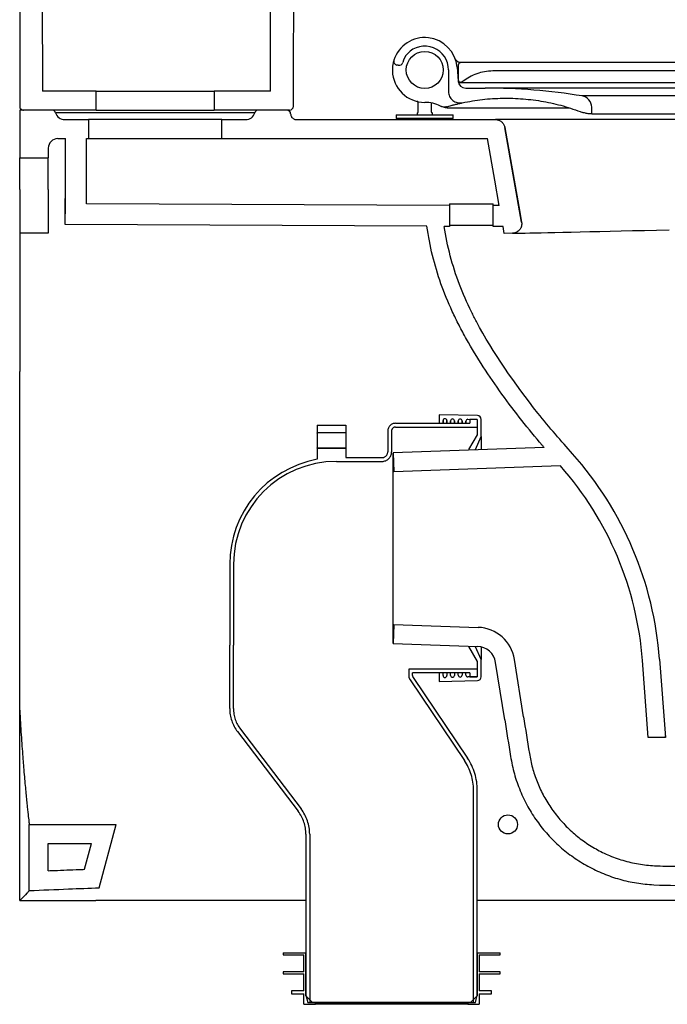
# Model space of a CAD drawing. Units: millimetres. Extents: x 3359.43 to 3362.26, y 2677.54 to 2678.48.
# Drawn here: x 3361.6 to 3361.94, y 2677.54 to 2678.05 of the extents above; entities that cross this region are included whole.
import ezdxf

# ---------------------------------------------------------------- set-up
doc = ezdxf.new("R2010")
doc.units = ezdxf.units.MM
doc.linetypes.add('HIDDEN', pattern=[9.524999999999999, 6.349999999999999, -3.174999999999999])
doc.layers.add('SANINDUSA', color=3, linetype='Continuous')

msp = doc.modelspace()

# ---------------------------------------------------------------- linework, layer by layer
at = {"layer": 'SANINDUSA', "lineweight": -2}
for p, q in [((3361.602751698097, 2678.230735393761), (3361.602751696234, 2678.009017694331)), ((3361.613769499193, 2678.230735393761), (3361.61475169992, 2678.017017693779)), ((3361.831190252285, 2678.034150476157), (3361.831265592556, 2678.034179466366)), ((3361.831356281023, 2678.033966286629), (3361.831249067168, 2678.034173107295)), ((3362.25953205822, 2678.032075409367), (3361.834259921293, 2678.032075409367)), ((3361.801536136847, 2678.030519852935), (3361.80075904129, 2678.0306568747)), ((3361.827899271231, 2678.028075408711), (3361.827899271231, 2678.016759486458)), ((3361.832340159993, 2678.029491773396), (3361.832946279625, 2678.022242146133)), ((3361.83319927154, 2678.022584578543), (3361.83319927154, 2678.031014748438)), ((3361.833585807662, 2678.021575408577), (3361.833970019202, 2678.021575408577)), ((3361.834331595878, 2678.021600787117), (3361.834331506472, 2678.021600749864)), ((3361.841970020513, 2678.021575408577), (3361.842572250943, 2678.021575408577)), ((3361.842572250943, 2678.021575408577), (3362.031399273853, 2678.021575408577)), ((3361.64288237838, 2678.017017693779), (3361.61475169992, 2678.017017693779)), ((3361.64288237838, 2678.007017694003), (3361.64288237838, 2678.017017693779)), ((3361.704882377367, 2678.017017693779), (3361.704882377367, 2678.007017694003)), ((3361.734486961346, 2678.017017693779), (3361.704882377367, 2678.017017693779)), ((3361.836932370047, 2678.018575409948), (3361.847084844093, 2678.018575409948)), ((3362.023049259167, 2678.018575409948), (3361.847084844093, 2678.018575409948)), ((3361.81144926844, 2678.0115754088), (3361.811399260144, 2678.0115754088)), ((3361.811949262004, 2678.006075409296), (3361.811949262004, 2678.011075408718)), ((3362.023049259167, 2678.014425988829), (3361.898044788818, 2678.014425988829)), ((3361.602751696091, 2678.007017694003), (3361.602751696091, 2677.982017694561)), ((3361.619674175586, 2678.007017694003), (3361.602751696091, 2678.007017694003)), ((3361.64288237838, 2678.007017694003), (3361.604751696186, 2678.007017694003)), ((3361.64288237838, 2678.007017694003), (3361.704882377367, 2678.007017694003)), ((3361.744423308949, 2678.007017694003), (3361.704882377367, 2678.007017694003)), ((3361.743013063054, 2678.007017694003), (3361.728090578298, 2678.007017694003)), ((3361.818849274497, 2678.010744809693), (3361.818849274497, 2678.006075409296)), ((3361.82680720983, 2678.008783423862), (3361.82753417788, 2678.008986251949)), ((3361.826828861217, 2678.008769443779), (3361.826807239633, 2678.00878343271)), ((3361.835114666801, 2678.010821474305), (3361.835128152351, 2678.010877403951)), ((3361.835130506734, 2678.010887180044), (3361.835130506734, 2678.010887173525)), ((3361.891416692714, 2678.008075409158), (3361.849072763305, 2678.008075409158)), ((3361.903134906273, 2678.005075409132), (3361.903073215465, 2678.008609740118)), ((3361.726173953693, 2678.005589122706), (3361.62159080578, 2678.005589122706)), ((3361.626382380332, 2678.002017694114), (3361.638882377724, 2678.002017694114)), ((3361.638882377724, 2678.002017694114), (3361.638882377724, 2677.992017694338)), ((3361.708882378022, 2678.002017694114), (3361.638882377724, 2678.002017694114)), ((3361.708882378022, 2677.992017694338), (3361.708882378022, 2678.002017694114)), ((3361.708882378022, 2678.002017694114), (3361.721382381003, 2678.002017694114)), ((3361.748013073186, 2678.002017694114), (3361.852556192856, 2678.002017694114)), ((3361.800399267654, 2678.00457540905), (3361.800399267654, 2678.002575409129)), ((3361.800399267654, 2678.00457540905), (3361.830399268846, 2678.00457540905)), ((3361.830399268846, 2678.002575409129), (3361.800399267654, 2678.002575409129)), ((3361.803149262051, 2678.002575409129), (3361.803198063354, 2678.002017694114)), ((3361.811399260144, 2678.005575409214), (3361.811399260144, 2678.00457540905)), ((3361.811399260144, 2678.005575409214), (3361.81144926844, 2678.005575409214)), ((3361.81934926806, 2678.005575409214), (3361.819399261455, 2678.005575409214)), ((3361.819399261455, 2678.00457540905), (3361.819399261455, 2678.005575409214)), ((3361.827600473147, 2678.002017694114), (3361.827649274449, 2678.002575409129)), ((3361.830399268846, 2678.002575409129), (3361.830399268846, 2678.00457540905)), ((3361.940108472089, 2678.002017694114), (3361.852556192856, 2678.002017694114)), ((3361.903134906273, 2678.005075409132), (3361.902218276243, 2678.005075409132)), ((3361.903134906273, 2678.005075409132), (3362.023049259167, 2678.005075409132)), ((3362.027138406019, 2678.002017694114), (3361.940108472089, 2678.002017694114)), ((3361.866242998819, 2677.948189793675), (3361.857480221968, 2677.997885935063)), ((3361.622751695644, 2677.992017694338), (3361.626751696299, 2677.992017694338)), ((3361.626751696299, 2677.957939995973), (3361.626751696299, 2677.992017694338)), ((3361.637751696239, 2677.992017694338), (3361.638882377724, 2677.992017694338)), ((3361.637751696239, 2677.957887562512), (3361.637751696239, 2677.992017694338)), ((3361.638882377724, 2677.992017694338), (3361.708882378022, 2677.992017694338)), ((3361.708882378022, 2677.992017694338), (3361.848360696416, 2677.992017694338)), ((3361.617751695755, 2677.98701769445), (3361.617751695755, 2677.982017694561)), ((3361.602751696091, 2677.982017694561), (3361.617751695755, 2677.982017694561)), ((3361.602751696091, 2677.965286443531), (3361.602751696091, 2677.982017694561)), ((3361.617751695755, 2677.965286443531), (3361.617751695755, 2677.982017694561)), ((3361.602751696091, 2677.965286443531), (3361.602751696091, 2677.942354945987)), ((3361.617751695755, 2677.965286443531), (3361.617751695755, 2677.942354945987)), ((3361.626699341069, 2677.946940044462), (3361.626751696299, 2677.957939917742)), ((3361.828473368268, 2677.956979791223), (3361.637751696239, 2677.957887562512)), ((3361.828473368268, 2677.957831441014), (3361.851311439256, 2677.957722740768)), ((3361.828473368268, 2677.956979791223), (3361.828473368268, 2677.945979668348)), ((3361.854560726861, 2677.956855623572), (3361.851311439256, 2677.956871090977)), ((3361.851311439256, 2677.945870964377), (3361.851311439256, 2677.956871090977)), ((3361.816542023401, 2677.946036456673), (3361.626699339207, 2677.946940044462)), ((3361.828473368268, 2677.945979668348), (3361.82564226685, 2677.945993142723)), ((3361.828473368268, 2677.946637141107), (3361.851311439256, 2677.946528440862)), ((3361.856501960736, 2677.945846261977), (3361.851311439256, 2677.945870964377)), ((3361.857140088062, 2677.942227295189), (3361.856501960736, 2677.945846261977)), ((3361.602751696091, 2677.942354945987), (3361.602751696091, 2677.869723873734)), ((3361.617751695755, 2677.942354945987), (3361.602751696091, 2677.942354945987)), ((3361.861430251579, 2677.942322793006), (3361.857140088062, 2677.942227295189)), ((3361.602751696091, 2677.69201769173), (3361.602751696091, 2677.869723873734)), ((3361.878081429674, 2677.82990721741), (3361.79875169609, 2677.827136965989)), ((3361.79875169609, 2677.72702379763), (3361.79875169609, 2677.827136965989)), ((3361.79875169609, 2677.827136965989), (3361.799100681286, 2677.817143055199)), ((3361.886705637598, 2677.82020228256), (3361.799100681286, 2677.817143055199)), ((3361.799100681286, 2677.73701770842), (3361.79875169609, 2677.72702379763)), ((3361.799100681286, 2677.73701770842), (3361.843458554488, 2677.735468692898)), ((3361.79875169609, 2677.72702379763), (3361.843109560032, 2677.72547478461)), ((3361.857398265581, 2677.686986672281), (3361.852637447958, 2677.71704522101)), ((3361.86727514265, 2677.688551025986), (3361.862514331364, 2677.718609565662)), ((3361.932754391413, 2677.677718150019), (3361.929716789703, 2677.718049454092)), ((3361.93869137166, 2677.718725370763), (3361.941779875736, 2677.677718150019)), ((3361.852838659267, 2677.71577485144), (3361.852839612942, 2677.715768831371)), ((3361.602751696091, 2677.592017697691), (3361.602751696091, 2677.69201769173)), ((3361.941779875736, 2677.677718150019), (3361.932754391413, 2677.677718150019)), ((3361.607751679681, 2677.597253459095), (3361.607750728801, 2677.632017838357)), ((3361.64454843251, 2677.598723220228), (3361.653473550062, 2677.632032203077)), ((3361.617751393843, 2677.607703899802), (3361.61775100228, 2677.622019495392)), ((3361.636803654063, 2677.608456344625), (3361.640439571001, 2677.622025767572)), ((3361.602751696091, 2677.592017697691), (3361.642751695196, 2677.592017697691)), ((3361.752997125758, 2677.592017697691), (3361.642751695196, 2677.592017697691)), ((3361.897751682977, 2677.592017697691), (3361.842997125758, 2677.592017697691))]:
    msp.add_line(p, q, dxfattribs=at)
at = {"layer": 'SANINDUSA'}
for p, q in [((3361.843042568568, 2677.846624803564), (3361.822997125758, 2677.847080381809)), ((3361.822997125758, 2677.847080381809), (3361.822997125758, 2677.84258038181)), ((3361.824997125758, 2677.84258038181), (3361.824997125758, 2677.844011425298)), ((3361.824997125758, 2677.844011425298), (3361.824997125758, 2677.84258038181)), ((3361.826997125758, 2677.844011425298), (3361.826997125758, 2677.84258038181)), ((3361.826997125758, 2677.84258038181), (3361.826997125758, 2677.844011425298)), ((3361.828997125758, 2677.84258038181), (3361.828997125758, 2677.843920516207)), ((3361.828997125758, 2677.843920516207), (3361.828997125758, 2677.84258038181)), ((3361.830997125757, 2677.843920516207), (3361.830997125757, 2677.84258038181)), ((3361.830997125757, 2677.84258038181), (3361.830997125757, 2677.843920516207)), ((3361.832997125758, 2677.84258038181), (3361.832997125758, 2677.843829607116)), ((3361.832997125758, 2677.843829607116), (3361.832997125758, 2677.84258038181)), ((3361.834997125758, 2677.843829607116), (3361.834997125758, 2677.84258038181)), ((3361.834997125758, 2677.84258038181), (3361.834997125758, 2677.843829607116)), ((3361.836997125758, 2677.84258038181), (3361.836997125758, 2677.843738698026)), ((3361.836997125758, 2677.843738698026), (3361.836997125758, 2677.84258038181)), ((3361.838019847164, 2677.844738439861), (3361.842997125758, 2677.844625319892)), ((3361.842997125758, 2677.844625319892), (3361.842997125758, 2677.836580381809)), ((3361.844997125758, 2677.835580381809), (3361.844997125758, 2677.844625319892)), ((3361.842997125758, 2677.836580381809), (3361.838315287153, 2677.828777317469)), ((3361.842002460614, 2677.828842385236), (3361.844997125758, 2677.835580381809)), ((3361.844997125758, 2677.835580381809), (3361.844997125758, 2677.828895232267)), ((3361.838315287153, 2677.72538344615), (3361.842997125758, 2677.71758038181)), ((3361.844997125758, 2677.718580381809), (3361.842002460614, 2677.725318378384)), ((3361.844997125758, 2677.725265531352), (3361.844997125758, 2677.718580381809)), ((3361.842997125758, 2677.71758038181), (3361.842997125758, 2677.709535443726)), ((3361.844997125758, 2677.709535443726), (3361.844997125758, 2677.718580381809)), ((3361.822997125758, 2677.711580381809), (3361.822997125758, 2677.707080381809)), ((3361.824997125758, 2677.710149338321), (3361.824997125758, 2677.711580381809)), ((3361.826997125758, 2677.711580381809), (3361.826997125758, 2677.710149338321)), ((3361.828997125758, 2677.710240247412), (3361.828997125758, 2677.711580381809)), ((3361.830997125757, 2677.711580381809), (3361.830997125757, 2677.710240247412)), ((3361.832997125758, 2677.710331156503), (3361.832997125758, 2677.711580381809)), ((3361.834997125758, 2677.711580381809), (3361.834997125758, 2677.710331156503)), ((3361.836997125758, 2677.710422065593), (3361.836997125758, 2677.711580381809)), ((3361.822997125758, 2677.707080381809), (3361.843042568568, 2677.707535960056)), ((3361.842997125758, 2677.709535443726), (3361.838019847164, 2677.709422323758))]:
    msp.add_line(p, q, dxfattribs=at)
at = {"layer": 'SANINDUSA', "linetype": 'HIDDEN'}
for p, q in [((3361.758997125757, 2677.841580381809), (3361.758997125757, 2677.837580381809)), ((3361.758997125757, 2677.841580381809), (3361.773997125758, 2677.841580381809)), ((3361.773997125758, 2677.841580381809), (3361.773997125758, 2677.837580381809)), ((3361.799997125757, 2677.84258038181), (3361.838997125758, 2677.84258038181)), ((3361.799997125757, 2677.840580381809), (3361.842997125758, 2677.840580381809)), ((3361.842997125758, 2677.844580381809), (3361.838997125758, 2677.844580381809)), ((3361.838997125758, 2677.844580381809), (3361.838997125758, 2677.84258038181)), ((3361.842997125758, 2677.844580381809), (3361.842997125758, 2677.840580381809)), ((3361.773997125758, 2677.837580381809), (3361.758997125757, 2677.837580381809)), ((3361.758997125757, 2677.83757977259), (3361.758997125757, 2677.837580381809)), ((3361.758997125757, 2677.837469699728), (3361.758997125757, 2677.83757977259)), ((3361.758997125757, 2677.837469699728), (3361.758997125757, 2677.829701957952)), ((3361.773997125758, 2677.83757977259), (3361.773997125758, 2677.837580381809)), ((3361.773997125758, 2677.837469699728), (3361.773997125758, 2677.83757977259)), ((3361.773997125758, 2677.837469699728), (3361.773997125758, 2677.829701957952)), ((3361.795997125758, 2677.83858038181), (3361.795997125758, 2677.827580381809)), ((3361.797997125758, 2677.83858038181), (3361.797997125758, 2677.827580381809)), ((3361.758997125757, 2677.829580991029), (3361.758997125757, 2677.829701957952)), ((3361.773997125758, 2677.829580991029), (3361.758997125757, 2677.829580991029)), ((3361.758997125757, 2677.82958038181), (3361.758997125757, 2677.829580991029)), ((3361.758997125757, 2677.82958038181), (3361.773997125758, 2677.82958038181)), ((3361.758997125757, 2677.82958038181), (3361.758997125757, 2677.823680291065)), ((3361.773997125758, 2677.829580991029), (3361.773997125758, 2677.829701957952)), ((3361.773997125758, 2677.82958038181), (3361.773997125758, 2677.829580991029)), ((3361.773997125758, 2677.82958038181), (3361.773997125758, 2677.824580381809)), ((3361.768997125758, 2677.822580381809), (3361.792997125757, 2677.822580381809)), ((3361.773997125758, 2677.824580381809), (3361.792997125757, 2677.824580381809)), ((3361.712997125758, 2677.768580381809), (3361.712997125758, 2677.726109803759)), ((3361.714997125758, 2677.768580381809), (3361.714997125758, 2677.726109803759)), ((3361.712997125758, 2677.692857204636), (3361.712997125758, 2677.72610980376)), ((3361.714997125758, 2677.692857204636), (3361.714997125758, 2677.726109803759)), ((3361.714997125758, 2677.726109803759), (3361.714997125761, 2677.726109803759)), ((3361.842997125758, 2677.71358038181), (3361.806997125758, 2677.71358038181)), ((3361.806997125758, 2677.713554880668), (3361.806997125758, 2677.71358038181)), ((3361.806997125758, 2677.713554880668), (3361.806997125758, 2677.71019392188)), ((3361.808997125758, 2677.710191843172), (3361.808997125758, 2677.711580381809)), ((3361.838997125758, 2677.711580381809), (3361.808997125758, 2677.711580381809)), ((3361.838997125758, 2677.711580381809), (3361.838997125758, 2677.709580381809)), ((3361.842997125758, 2677.71358038181), (3361.842997125758, 2677.709580381809)), ((3361.807680924508, 2677.707957225818), (3361.836210203591, 2677.665658751481)), ((3361.809339050613, 2677.709073457366), (3361.837868277822, 2677.666777138644)), ((3361.838997125758, 2677.709580381809), (3361.842997125758, 2677.709580381809)), ((3361.717084633436, 2677.680741405525), (3361.74890961808, 2677.638943516739)), ((3361.718675882668, 2677.681952985436), (3361.750500867311, 2677.64015509665)), ((3361.840997125758, 2677.53858038181), (3361.840997125758, 2677.650001430591)), ((3361.842997125758, 2677.542312432617), (3361.842997125758, 2677.650001433541)), ((3361.752997125758, 2677.626827717628), (3361.752997125758, 2677.542312432617)), ((3361.754997125757, 2677.626827717628), (3361.754997125757, 2677.53858038181)), ((3361.740997125757, 2677.564580381809), (3361.740997125757, 2677.563580381809)), ((3361.740997125757, 2677.564580381809), (3361.752997125758, 2677.564580381809)), ((3361.740997125757, 2677.563580381809), (3361.751997125757, 2677.563580381809)), ((3361.751997125757, 2677.554580381809), (3361.751997125757, 2677.563580381809)), ((3361.752997125758, 2677.542080381809), (3361.752997125758, 2677.564580381809)), ((3361.842997125756, 2677.564580381809), (3361.842997125756, 2677.542080381809)), ((3361.842997125756, 2677.564580381809), (3361.854997125757, 2677.564580381809)), ((3361.843997125756, 2677.563580381809), (3361.843997125756, 2677.554580381809)), ((3361.843997125756, 2677.563580381809), (3361.854997125757, 2677.563580381809)), ((3361.854997125757, 2677.563580381809), (3361.854997125757, 2677.564580381809)), ((3361.740997125757, 2677.554580381809), (3361.740997125757, 2677.55358038181)), ((3361.751997125757, 2677.554580381809), (3361.740997125757, 2677.554580381809)), ((3361.740997125757, 2677.55358038181), (3361.751997125757, 2677.55358038181)), ((3361.751997125757, 2677.544580381809), (3361.751997125757, 2677.55358038181)), ((3361.854997125757, 2677.554580381809), (3361.843997125756, 2677.554580381809)), ((3361.843997125756, 2677.55358038181), (3361.843997125756, 2677.544580381809)), ((3361.843997125756, 2677.55358038181), (3361.854997125757, 2677.55358038181)), ((3361.854997125757, 2677.55358038181), (3361.854997125757, 2677.554580381809)), ((3361.745497125756, 2677.544580381809), (3361.745497125756, 2677.54308038181)), ((3361.751997125757, 2677.544580381809), (3361.745497125756, 2677.544580381809)), ((3361.745497125756, 2677.54308038181), (3361.751997125757, 2677.54308038181)), ((3361.751997125757, 2677.537580381809), (3361.751997125757, 2677.54308038181)), ((3361.752997125758, 2677.542312432617), (3361.753997125758, 2677.53858038181)), ((3361.756497125757, 2677.53858038181), (3361.752997125758, 2677.542080381809)), ((3361.842997125756, 2677.542080381809), (3361.839497125757, 2677.53858038181)), ((3361.841997125758, 2677.53858038181), (3361.842997125758, 2677.542312432617)), ((3361.850497125757, 2677.544580381809), (3361.843997125756, 2677.544580381809)), ((3361.843997125756, 2677.54308038181), (3361.843997125756, 2677.537580381809)), ((3361.843997125756, 2677.54308038181), (3361.850497125757, 2677.54308038181)), ((3361.850497125757, 2677.54308038181), (3361.850497125757, 2677.544580381809)), ((3361.751997125757, 2677.537580381809), (3361.757997125758, 2677.537580381809)), ((3361.753997125758, 2677.53858038181), (3361.754997125757, 2677.53858038181)), ((3361.754997125757, 2677.53858038181), (3361.840997125758, 2677.53858038181)), ((3361.757997125758, 2677.53858038181), (3361.756497125757, 2677.53858038181)), ((3361.757997125758, 2677.537580381809), (3361.757997125758, 2677.53858038181)), ((3361.837997125757, 2677.53858038181), (3361.757997125758, 2677.53858038181)), ((3361.837997125757, 2677.537580381809), (3361.757997125758, 2677.537580381809)), ((3361.837997125757, 2677.53858038181), (3361.837997125757, 2677.537580381809)), ((3361.839497125757, 2677.53858038181), (3361.837997125757, 2677.53858038181)), ((3361.837997125757, 2677.537580381809), (3361.843997125756, 2677.537580381809)), ((3361.840997125758, 2677.53858038181), (3361.841997125758, 2677.53858038181))]:
    msp.add_line(p, q, dxfattribs=at)
at = {"layer": 'SANINDUSA', "lineweight": -2, "flags": 128}
for points in [[(3361.857480221968, 2677.997885935063), (3361.864784473161, 2677.956461558639), (3361.866242998819, 2677.948189793675)], [(3361.854560726861, 2677.956855623572), (3361.852193424086, 2677.97028121218), (3361.848360696416, 2677.992017694338)], [(3361.861430251579, 2677.942322793006), (3361.861620002966, 2677.942327017485), (3361.862188512068, 2677.942339672296), (3361.863134229164, 2677.942360723911), (3361.864454591255, 2677.942390112727), (3361.866146081667, 2677.942427764236), (3361.868204170446, 2677.942473577856), (3361.870623344163, 2677.942527426927), (3361.873397105913, 2677.942589169889), (3361.876518064718, 2677.942658642827), (3361.879977816324, 2677.942735655753), (3361.883767122011, 2677.942820003777), (3361.887875819187, 2677.942911459653), (3361.892292880992, 2677.943009784966), (3361.897006505709, 2677.943114707767), (3361.902004027347, 2677.943225948661), (3361.907272094469, 2677.943343217074), (3361.912796580772, 2677.943466188906), (3361.918562704306, 2677.943594540058), (3361.924554967861, 2677.943727927803), (3361.930757367592, 2677.943865990787), (3361.937153273802, 2677.944008360206), (3361.943725520353, 2677.944154656081)]]:
    msp.add_lwpolyline(points, dxfattribs=at)
at = {"layer": 'SANINDUSA', "lineweight": -2}
for centre, radius in [((3361.815399267554, 2678.028075409134), 0.0096999999999998), ((3361.859100684862, 2677.632017694115), 0.0050000000000003)]:
    msp.add_circle(centre, radius, dxfattribs=at)
for centre, radius, start, end in [((3361.815399267554, 2678.028075409134), 0.0170000000000279, 4.779171081668985, 162.3377443257511), ((3361.815399267554, 2678.028075409134), 0.0125000000000006, 0, 136.8770597949394), ((3361.801106344149, 2678.032626490387), 0.0019999999999999, 162.337744350578, 259.999999998777), ((3361.801883430029, 2678.03248946918), 0.0019999999999593, 259.999999998777, 346.9719089444004), ((3361.813574545935, 2678.029784324291), 0.0100000000000002, 136.8770597949394, 166.9719091025805), ((3361.834259927725, 2678.031014748962), 0.0010606601720002, 90, 180), ((3361.815399267554, 2678.028075409134), 0.0169999999999997, 180, 181.5369590104172), ((3361.815399267554, 2678.028075409134), 0.0169999999999997, 181.5369590104172, 269.9999999739449), ((3361.83693236925, 2678.022575409134), 0.0039999999999998, 184.779171081669, 270.0000000260551), ((3361.834192799838, 2678.022584578249), 0.0009935322847667, 179.9999998176143, 278.0301841379087), ((3361.847084843441, 2677.70357540904), 0.315000000093747, 80.68990839374045, 90), ((3361.815399267554, 2677.992908742467), 0.0181666666670003, 62.99112942186543, 90), ((3361.897074132786, 2678.008505025522), 0.0059999999997825, 1.000000009720081, 80.68990836802855), ((3361.604751696234, 2678.009017694114), 0.0020000000000005, 179.9999995310081, 270), ((3361.619674175603, 2678.005017694115), 0.0020000000000002, 16.60154960424281, 90), ((3361.728090583468, 2678.005017694115), 0.0020000000000002, 90, 163.3984503957571), ((3361.743013061834, 2678.00501768873), 0.0020000052728748, 0.0001550018133699, 89.9999650601056), ((3361.744423310855, 2678.009017694114), 0.0019999999999997, 270, 359.5111674900817), ((3361.626382379535, 2678.007017694115), 0.005, 196.6015496042428, 270), ((3361.721382379535, 2678.007017694115), 0.005, 270, 343.3984503957571), ((3361.622751696091, 2677.987017694114), 0.005, 90, 180), ((3361.755791535351, 2677.704950013051), 0.1834178540002337, 4.307184760915992, 41.56393563200555), ((3361.755791535351, 2677.704950013051), 0.1744178540002341, 4.307184760915992, 41.35957972982902), ((3361.842760564552, 2677.715480876358), 0.0200000000000001, 9.000000011306795, 87.9999999962464), ((3361.842760564552, 2677.715480876358), 0.0100000000000002, 9.000000011306795, 87.9999999962464)]:
    msp.add_arc(centre, radius, start, end, dxfattribs=at)
at = {"layer": 'SANINDUSA'}
for centre, radius, start, end in [((3361.842997125758, 2677.844625319892), 0.002, 0, 88.69804732796104), ((3361.825997125758, 2677.844011425298), 0.0010000000000002, 0, 180), ((3361.829997125758, 2677.843920516207), 0.0010000000000002, 0, 180), ((3361.833997125758, 2677.843829607116), 0.0010000000000002, 0, 180), ((3361.837997125757, 2677.843738698026), 0.0010000000000002, 88.69804732796104, 180), ((3361.825997125758, 2677.710149338321), 0.0010000000000002, 180, 0), ((3361.829997125758, 2677.710240247412), 0.0010000000000002, 180, 0), ((3361.833997125758, 2677.710331156503), 0.0010000000000002, 180, 0), ((3361.837997125757, 2677.710422065593), 0.0010000000000002, 180, 271.301952672039), ((3361.842997125758, 2677.709535443726), 0.002, 271.301952672039, 0)]:
    msp.add_arc(centre, radius, start, end, dxfattribs=at)
at = {"layer": 'SANINDUSA', "linetype": 'HIDDEN'}
for centre, radius, start, end in [((3361.799997125757, 2677.83858038181), 0.0040000000000001, 90, 180), ((3361.799997125757, 2677.83858038181), 0.002, 90, 180), ((3361.792997125757, 2677.827580381809), 0.003, 270, 0), ((3361.792997125757, 2677.827580381809), 0.005, 270, 0), ((3361.768997125758, 2677.768580381809), 0.056, 100.2865606110602, 180), ((3361.768997125758, 2677.768580381809), 0.0539999999999999, 90, 180), ((3361.810997125758, 2677.71019392188), 0.004, 180, 213.9986946280302), ((3361.810997125758, 2677.710191843172), 0.0020000000000001, 180, 214.0000000001328), ((3361.732997125758, 2677.692857204636), 0.02, 180, 217.2857079280181), ((3361.732997125758, 2677.692857204636), 0.018, 180, 217.2857079280181), ((3361.81299733102, 2677.65000147404), 0.0279997830701829, 0, 33.99999523653811), ((3361.812997301632, 2677.650001454043), 0.0299998176965208, 0, 33.99999865962589), ((3361.732997125758, 2677.626827717628), 0.02, 0, 37.28570792801806), ((3361.732997125758, 2677.626827717628), 0.022, 0, 37.28570792801806)]:
    msp.add_arc(centre, radius, start, end, dxfattribs=at)
at = {"layer": 'SANINDUSA', "lineweight": -2}
for major_axis, ratio, start_param, end_param in [((-0.2890027508589771, 1.824691555981068), 0.0297709815966816, 1.570796326794896, 1.581369388361447), ((-0.2364567961573447, 1.492929454893601), 0.0297709815966812, 1.570796326794899, 1.583719076505176)]:
    msp.add_ellipse((3361.911721114157, 2677.695590563051), major_axis=major_axis, ratio=ratio, start_param=start_param, end_param=end_param, dxfattribs=at)
for points, knots in [([(3361.746423238496, 2678.009000630638), (3361.746574619032, 2678.040697394892), (3361.746877406016, 2678.104096349481), (3361.745866684354, 2678.18926743249), (3361.744214294082, 2678.264502683927), (3361.742181093496, 2678.329306708614), (3361.739632559991, 2678.393604227569), (3361.737469046179, 2678.436120067766), (3361.736387246827, 2678.457378821968)], [0, 0, 0, 0, 0.2119895804374912, 0.4240154507788426, 0.5696443404052478, 0.7152851220636564, 0.8576369753121227, 1, 1, 1, 1]), ([(3361.734486961346, 2678.017017693779), (3361.734424994186, 2678.047503460121), (3361.734301056269, 2678.108476763018), (3361.733073074501, 2678.210770710996), (3361.730895619503, 2678.322823209635), (3361.728233555492, 2678.404363963025), (3361.726919995229, 2678.444599168896)], [0, 0, 0, 0, 0.2138495663346182, 0.4277115502558612, 0.71761183659362, 0.9999999999999998, 0.9999999999999998, 0.9999999999999998, 0.9999999999999998]), ([(3361.799200618248, 2678.033233300372), (3361.799193110216, 2678.033210035757), (3361.799178062275, 2678.033163407747), (3361.799065881573, 2678.032797273243), (3361.798913560298, 2678.032243640567), (3361.798690142365, 2678.031278006397), (3361.798426577976, 2678.029726246213), (3361.798412461585, 2678.028322729323), (3361.798405387978, 2678.027619438766)], [0, 0, 0, 0, 0.1248842111096001, 0.2502986682230062, 0.3750223066479922, 0.5004682424806605, 0.7496888209054782, 1, 1, 1, 1]), ([(3361.832354316096, 2678.032734092845), (3361.832122977332, 2678.032935836774), (3361.831658756538, 2678.033340670468), (3361.83139732435, 2678.033898239073), (3361.831266173701, 2678.034177950173)], [0, 0, 0, 0, 0.4983377890344827, 1, 1, 1, 1]), ([(3361.832354316096, 2678.032734092845), (3361.832518302095, 2678.032621359144), (3361.832843000587, 2678.032398142142), (3361.833337339951, 2678.032194769562), (3361.833781542858, 2678.032087385755), (3361.833956559389, 2678.032079544234), (3361.834048846345, 2678.032075409367)], [0, 0, 0, 0, 0.2411012994480571, 0.4773897097883945, 0.7244253888687271, 1, 1, 1, 1]), ([(3361.834049248676, 2678.032075409367), (3361.834110422913, 2678.032075409367), (3361.834232773068, 2678.032075409367), (3361.834250871801, 2678.032075409367), (3361.834259921293, 2678.032075409367)], [0, 0, 0, 0, 0.4999931214779484, 0.9999999999999998, 0.9999999999999998, 0.9999999999999998, 0.9999999999999998]), ([(3361.85114734767, 2678.02757540956), (3361.849674070275, 2678.027500936851), (3361.846814534263, 2678.027356390144), (3361.842666944531, 2678.026202477144), (3361.838873700123, 2678.024521476655), (3361.836649522491, 2678.022911396504), (3361.835581609587, 2678.022138335331)], [0, 0, 0, 0, 0.2629232859867434, 0.5103170713599945, 0.7648844629276159, 1, 1, 1, 1]), ([(3362.222894990425, 2678.026741687729), (3362.195467172963, 2678.027069094113), (3362.140608946849, 2678.027723937812), (3362.050823680276, 2678.027523527085), (3361.95433638159, 2678.027589281274), (3361.885280583927, 2678.027579998095), (3361.85114734767, 2678.02757540956)], [0, 0, 0, 0, 0.2213528089419451, 0.4427265297695393, 0.7245481528919125, 1, 1, 1, 1]), ([(3361.833585807662, 2678.021575408577), (3361.83348718756, 2678.021589192561), (3361.833335482056, 2678.021610396212), (3361.833155927339, 2678.021745551748), (3361.833063971136, 2678.021833701884), (3361.833027746602, 2678.021895200563), (3361.833025032262, 2678.021899808719)], [0, 0, 0, 0, 0.4689260034169292, 0.721340321533837, 0.9791197575858319, 1, 1, 1, 1]), ([(3361.834326753001, 2678.021598691641), (3361.834311660685, 2678.021594739703), (3361.834280276445, 2678.021586521709), (3361.834076040469, 2678.021579206162), (3361.833970019202, 2678.021575408577)], [0, 0, 0, 0, 0.4808883885029414, 1, 1, 1, 1]), ([(3361.833970019202, 2678.021575408577), (3361.834090271893, 2678.021575408577), (3361.83433077682, 2678.021575408577), (3361.836180775992, 2678.021575408577), (3361.838825136564, 2678.021575408577), (3361.840921727571, 2678.021575408577), (3361.841970020513, 2678.021575408577)], [0, 0, 0, 0, 0.2500005151796033, 0.5000000891003362, 0.7500006553390076, 1, 1, 1, 1]), ([(3361.835581594686, 2678.02213835582), (3361.835390625477, 2678.022006587602), (3361.835009848123, 2678.021743852298), (3361.834557219909, 2678.021648378472), (3361.834331595878, 2678.021600787117)], [0, 0, 0, 0, 0.5015245972119005, 1, 1, 1, 1]), ([(3361.64288237838, 2678.017017693779), (3361.642923127757, 2678.017017693779), (3361.643004626504, 2678.017017693779), (3361.643745797083, 2678.017017693779), (3361.645206464068, 2678.017017693779), (3361.64764852397, 2678.017017693779), (3361.650846640434, 2678.017017693779), (3361.65468627111, 2678.017017693779), (3361.659081761147, 2678.017017693779), (3361.663888814885, 2678.017017693779), (3361.668985380495, 2678.017017693779), (3361.674218100046, 2678.017017693779), (3361.679441085708, 2678.017017693779), (3361.684509550944, 2678.017017693779), (3361.689270037714, 2678.017017693779), (3361.693603058542, 2678.017017693779), (3361.69736345188, 2678.017017693779), (3361.70047582249, 2678.017017693779), (3361.702799794173, 2678.017017693779), (3361.704517627635, 2678.017017693779), (3361.704752187699, 2678.017017693779), (3361.704882377367, 2678.017017693779)], [0, 0, 0, 0, 0.0369637271727959, 0.0739274505097669, 0.1276209676080652, 0.1813144952833192, 0.2350079919507463, 0.2887015173180315, 0.342395049664692, 0.3960885557273919, 0.4497820429221198, 0.5034756154305886, 0.5571690984340765, 0.6108626045039508, 0.6645561422707136, 0.7182496727881635, 0.7719432079896139, 0.8256367044387156, 0.87933021964078, 0.9330237283764372, 1, 1, 1, 1]), ([(3361.827899271231, 2678.016759486458), (3361.827927804708, 2678.016315779994), (3361.827984962671, 2678.015426951898), (3361.828440230791, 2678.014160036769), (3361.829142587159, 2678.013020647034), (3361.830083947726, 2678.012065115659), (3361.831211586114, 2678.011338895693), (3361.832470557979, 2678.010884503258), (3361.833804910822, 2678.010697491572), (3361.834687987671, 2678.01082385266), (3361.835130506734, 2678.010887173525)], [0, 0, 0, 0, 0.1248162411347321, 0.2500305744544816, 0.374789893154287, 0.4996651503665534, 0.6248740102962246, 0.7495865635950297, 0.8745152028878523, 1, 1, 1, 1]), ([(3361.811949262004, 2678.011075408718), (3361.811947633861, 2678.011105471905), (3361.811944385099, 2678.011165459329), (3361.811916712055, 2678.011262057177), (3361.811858151052, 2678.011375161136), (3361.811731369933, 2678.011504811968), (3361.811562071651, 2678.011571431878), (3361.811488442753, 2678.011574027694), (3361.81144926844, 2678.0115754088)], [0, 0, 0, 0, 0.0531852796584891, 0.1061247456445236, 0.1933815056257331, 0.3429257738923006, 0.6504031548822624, 1, 1, 1, 1]), ([(3361.835130506734, 2678.010887173525), (3361.838642773618, 2678.011523000054), (3361.845669461761, 2678.012795043117), (3361.856378075473, 2678.013413869724), (3361.867089305711, 2678.013084377966), (3361.87771520477, 2678.011697403557), (3361.888187121798, 2678.009374324844), (3361.894919935354, 2678.006995108746), (3361.898285531979, 2678.005805786987)], [0, 0, 0, 0, 0.16663062399099, 0.3333634567972555, 0.4999997304757348, 0.6666398194684972, 0.8333600227313818, 1, 1, 1, 1]), ([(3361.74501306298, 2678.005017694115), (3361.74501306298, 2678.005148772474), (3361.744999952697, 2678.005280845991), (3361.744949010162, 2678.005536431018), (3361.744911242497, 2678.005661407421), (3361.744810079569, 2678.00590549102), (3361.744748336536, 2678.006020591323), (3361.744603542964, 2678.00623726378), (3361.744519407365, 2678.006339856631), (3361.744333915866, 2678.006525186893), (3361.744233180103, 2678.006607785944), (3361.744015880171, 2678.0067530429), (3361.743898424378, 2678.006815792589), (3361.743536736425, 2678.006965478515), (3361.743273570283, 2678.007017694115), (3361.743013061018, 2678.007017694115)], [0, 0, 0, 0, 0.1249999999999966, 0.1249999999999966, 0.2499999999999933, 0.2499999999999933, 0.3749999999999903, 0.3749999999999903, 0.4999999999999874, 0.4999999999999874, 0.6249999999999843, 0.6249999999999843, 0.7499999999999813, 0.7499999999999813, 1, 1, 1, 1]), ([(3361.81144926844, 2678.005575409214), (3361.811527153764, 2678.005573989877), (3361.811620118415, 2678.005572295742), (3361.811810082646, 2678.00572291554), (3361.811878174297, 2678.005809514426), (3361.811925497857, 2678.005913117809), (3361.811946727799, 2678.006000413094), (3361.811948633032, 2678.006056795769), (3361.811949262004, 2678.006075409296)], [0, 0, 0, 0, 0.6002620390762982, 0.7164783952090455, 0.8332991942828979, 0.899826748036297, 0.9669299550254086, 1, 1, 1, 1]), ([(3361.818849274497, 2678.006075409296), (3361.818850902657, 2678.006045346275), (3361.818854151463, 2678.005985358959), (3361.818881824421, 2678.005888761068), (3361.818940385405, 2678.00577565685), (3361.819067166566, 2678.005646006012), (3361.819236464866, 2678.005579386887), (3361.819310093751, 2678.005576790581), (3361.81934926806, 2678.005575409214)], [0, 0, 0, 0, 0.053185013203587, 0.1061246059565167, 0.193381470918579, 0.3429257535518959, 0.6504031125274432, 1, 1, 1, 1]), ([(3361.827890896778, 2678.008075409158), (3361.827153803429, 2678.008119639153), (3361.825679622397, 2678.008208098804), (3361.82432604996, 2678.008798756183), (3361.823649266343, 2678.009094083737)], [0, 0, 0, 0, 0.5000019220739583, 1, 1, 1, 1]), ([(3361.826807194929, 2678.008783417809), (3361.826542513857, 2678.008723763469), (3361.826013236632, 2678.008604473928), (3361.825197561764, 2678.00861871832), (3361.824393759679, 2678.008763732867), (3361.823898228534, 2678.008983613109), (3361.823649266343, 2678.009094084202)], [0, 0, 0, 0, 0.2501429315445722, 0.5002056090633995, 0.7488958903902048, 1, 1, 1, 1]), ([(3361.82753417788, 2678.008986251949), (3361.828301027105, 2678.009193044209), (3361.829262064258, 2678.009452202122), (3361.830276254019, 2678.009707914488), (3361.830610216235, 2678.009791098502), (3361.830776505782, 2678.009832067527), (3361.830817881126, 2678.009842291715), (3361.830828391247, 2678.009844858305), (3361.830831018715, 2678.009845512788), (3361.83083171946, 2678.009845684249), (3361.830831900502, 2678.009845725803), (3361.83083195113, 2678.009845743221), (3361.831226339204, 2678.009882696019), (3361.831444062433, 2678.010014692606), (3361.831799522584, 2678.010079788763), (3361.831799568685, 2678.010079799513), (3361.831799741537, 2678.01007983695), (3361.831800346394, 2678.010079990749), (3361.831802825121, 2678.010080560435), (3361.831812401887, 2678.010082866831), (3361.831850795718, 2678.010091945119), (3361.832467715318, 2678.010238513608), (3361.833234621072, 2678.010413836314), (3361.833972820466, 2678.010576743146), (3361.834225276996, 2678.010631666768), (3361.834300695803, 2678.010648018644), (3361.834325968708, 2678.010653486122), (3361.834345058817, 2678.010657620149), (3361.834380693919, 2678.010665313441), (3361.834508986936, 2678.010693003093), (3361.834691695945, 2678.010732134544), (3361.834881285822, 2678.010772353023), (3361.834993682306, 2678.010796060276), (3361.835050535943, 2678.010808009664), (3361.835079755503, 2678.010814138808), (3361.8350954953, 2678.010817433429), (3361.835104459731, 2678.010819300345), (3361.835109507992, 2678.01082035444), (3361.835112321954, 2678.010820931866), (3361.835113785031, 2678.010821239244), (3361.835114567611, 2678.010821398423), (3361.835114825761, 2678.010821453993), (3361.83511492012, 2678.010821474305)], [0, 0, 0, 0, 0.2484944123136677, 0.3114202307891877, 0.3581987754024885, 0.3699110768946934, 0.3728573659405623, 0.373604982415941, 0.3737957461567248, 0.3738470148826318, 0.3738603161484052, 0.3738641029012736, 0.3738673461723558, 0.498386533738264, 0.4983883042412441, 0.4983922680166705, 0.4984059227439233, 0.4984541114415285, 0.4986433334089754, 0.499385793801542, 0.50232807449053, 0.5140534654054156, 0.748991364311053, 0.8380329466244734, 0.862821245996299, 0.8702726404580211, 0.8744270769617937, 0.8750322457049167, 0.8795025444156056, 0.8916570936703331, 0.937205946765157, 0.9685965378336575, 0.9842913734515633, 0.9921395675107888, 0.996063827587576, 0.9980172658362549, 0.9989965038120713, 0.9994978667295963, 0.9997486486614214, 0.9999169755502046, 0.999969653027657, 1, 1, 1, 1]), ([(3361.849072763305, 2678.008075409158), (3361.848019824773, 2678.008075409158), (3361.845913960874, 2678.008075409158), (3361.842805449911, 2678.008075409158), (3361.839796839688, 2678.008075409158), (3361.83693655645, 2678.008075409158), (3361.834268029337, 2678.008075409158), (3361.831842048545, 2678.008075409158), (3361.829666555776, 2678.008075409158), (3361.828482822086, 2678.008075409158), (3361.827890956383, 2678.008075409158)], [0, 0, 0, 0, 0.1250002875979706, 0.249999012503184, 0.3749995123897898, 0.4999991511985346, 0.624999440579099, 0.7499996961001258, 0.8750000890590932, 1, 1, 1, 1]), ([(3361.74501306298, 2678.005017694115), (3361.74501306298, 2678.004819566671), (3361.745032497463, 2678.004624748977), (3361.745108645572, 2678.004241462335), (3361.745166281671, 2678.004051010593), (3361.745316764994, 2678.003687800409), (3361.745408852478, 2678.003515531084), (3361.745626414072, 2678.003189494932), (3361.745753051993, 2678.003035113825), (3361.746029689535, 2678.002758379314), (3361.746180632737, 2678.002634193633), (3361.746508365795, 2678.00241485695), (3361.746682910219, 2678.002321615907), (3361.747043716047, 2678.002171905806), (3361.747232260402, 2678.002114338171), (3361.747620253542, 2678.002036950829), (3361.747817633985, 2678.002017694114), (3361.748013065917, 2678.002017694114)], [0, 0, 0, 0, 0.125, 0.125, 0.25, 0.25, 0.375, 0.375, 0.5, 0.5, 0.625, 0.625, 0.75, 0.75, 0.875, 0.875, 1, 1, 1, 1]), ([(3361.852556192856, 2678.002017694114), (3361.853118397376, 2678.001962432003), (3361.854242797008, 2678.001851908703), (3361.855739974543, 2678.000989715279), (3361.856875268933, 2677.999721484727), (3361.857345515827, 2677.998588570156), (3361.857465543717, 2677.997962497673), (3361.857480221968, 2677.997885935063)], [0, 0, 0, 0, 0.2415868893371543, 0.4831697358379121, 0.7247561764864274, 0.9663403425415849, 1, 1, 1, 1]), ([(3361.902218276243, 2678.005075409132), (3361.901545365145, 2678.0051066751), (3361.900200821684, 2678.00516914762), (3361.898923556964, 2678.005593708303), (3361.898285531979, 2678.005805786753)], [0, 0, 0, 0, 0.5004755271331804, 1, 1, 1, 1]), ([(3361.626699340407, 2677.946940043382), (3361.626699340392, 2677.946940043382), (3361.626699644208, 2677.947224405359), (3361.626700849011, 2677.948352031811), (3361.626701749973, 2677.949195273678), (3361.626704117906, 2677.951411490205), (3361.626705584829, 2677.952784420428), (3361.626709033926, 2677.956012505191), (3361.626711016032, 2677.957867595001), (3361.626715426904, 2677.961995795934), (3361.62671785558, 2677.964268824267), (3361.626723075531, 2677.969154226938), (3361.626725866701, 2677.97176650329), (3361.626731715024, 2677.977239977806), (3361.626734772059, 2677.980101066178), (3361.626741046282, 2677.985973122075), (3361.626744263344, 2677.988983971806), (3361.626747504794, 2677.992017645077)], [0, 0, 0, 0, 0.125, 0.125, 0.2499999999999999, 0.2499999999999999, 0.3749999999999998, 0.3749999999999998, 0.4999999999999999, 0.4999999999999999, 0.6249999999999999, 0.6249999999999999, 0.75, 0.75, 0.8749999999999998, 0.8749999999999998, 1, 1, 1, 1]), ([(3361.878081429676, 2677.829907217411), (3361.877732914378, 2677.830311777861), (3361.87738425821, 2677.830717801198), (3361.877035431843, 2677.831125591984), (3361.87703337601, 2677.831127995328), (3361.87703132017, 2677.831130398735), (3361.877029264325, 2677.831132802202), (3361.869907144031, 2677.83945919893), (3361.862713965856, 2677.84852538519), (3361.849156451441, 2677.867338170305), (3361.842792219341, 2677.877081533834), (3361.835968642219, 2677.889223616947), (3361.834660791669, 2677.89165034438), (3361.832173121339, 2677.89649123069), (3361.830992155637, 2677.89890698013), (3361.827637938309, 2677.906157484383), (3361.825653411954, 2677.910995886672), (3361.822189073141, 2677.92076561155), (3361.820709503847, 2677.925696760041), (3361.818252385068, 2677.935724908367), (3361.817274913719, 2677.940821563409), (3361.816542019646, 2677.946036456491)], [-0.0123167060141455, -0.0123167060141455, -0.0123167060141455, -0.0123167060141455, -7.21641012683e-05, -7.21641012683e-05, -7.21641012683e-05, 0, 0, 0, 0.2499999999999998, 0.2499999999999998, 0.4999999999999996, 0.4999999999999996, 0.5624999999999996, 0.5624999999999996, 0.6249999999999997, 0.6249999999999997, 0.7499999999999999, 0.7499999999999999, 0.8749999999999998, 0.8749999999999998, 1, 1, 1, 1]), ([(3361.893027680049, 2677.826639576097), (3361.88707369988, 2677.833128504824), (3361.868612440469, 2677.854616824617), (3361.849881469471, 2677.881623179811), (3361.83831321464, 2677.90424744288), (3361.831141555635, 2677.920597602469), (3361.82722057455, 2677.935426945637), (3361.825642263824, 2677.945993142407)], [0.0347275883457408, 0.0347275883457408, 0.0347275883457408, 0.0347275883457408, 0.1769704395334083, 0.4594400976257868, 0.4896553824693301, 0.5744637845135177, 0.7496721848935727, 0.7496721848935727, 0.7496721848935727, 0.7496721848935727]), ([(3361.866243007034, 2677.948189794931), (3361.866305969858, 2677.947832715012), (3361.866329394683, 2677.947475403856), (3361.866300241008, 2677.946760337042), (3361.866246116672, 2677.946398683048), (3361.866064088956, 2677.945705289236), (3361.865936950021, 2677.945371027477), (3361.865690894001, 2677.944888686861), (3361.865599684831, 2677.944731638834), (3361.865403029389, 2677.944431460647), (3361.865191202954, 2677.944143274351), (3361.864949380032, 2677.943878798732), (3361.864692204534, 2677.943626458537), (3361.864555559007, 2677.943506221391), (3361.864132256933, 2677.943172513395), (3361.863829458058, 2677.942982566039), (3361.863344275726, 2677.942746570581), (3361.863176395412, 2677.942675880037), (3361.862837941464, 2677.942554474959), (3361.862666689528, 2677.942503317186), (3361.862147017024, 2677.942377732518), (3361.861792750126, 2677.942330862606), (3361.861430251666, 2677.942322792596)], [0, 0, 0, 0, 0.1249999999999935, 0.1249999999999935, 0.2499999999999869, 0.2499999999999869, 0.3749999999999805, 0.3749999999999805, 0.4374999999999784, 0.4374999999999784, 0.4999999999999761, 0.5624999999999741, 0.5624999999999741, 0.6249999999999718, 0.6249999999999718, 0.749999999999969, 0.749999999999969, 0.8124999999999767, 0.8124999999999767, 0.8749999999999843, 0.8749999999999843, 1, 1, 1, 1]), ([(3361.602751696091, 2677.692017694115), (3361.602992496232, 2677.687506639028), (3361.60325250133, 2677.68320690331), (3361.603795425928, 2677.675011082201), (3361.604078394635, 2677.671115056408), (3361.604437182228, 2677.666500503674), (3361.604509193056, 2677.665590424972), (3361.604653483561, 2677.663796247776), (3361.604725888392, 2677.662910649452), (3361.604942209644, 2677.660304646568), (3361.605084767236, 2677.658640292351), (3361.605504782045, 2677.653860331049), (3361.605774575406, 2677.650956827401), (3361.606153656438, 2677.6470221032), (3361.606275752346, 2677.645780869208), (3361.606451204824, 2677.64402632737), (3361.606508406794, 2677.643459381384), (3361.60662002511, 2677.642361798741), (3361.606674532529, 2677.641830289481), (3361.606937729866, 2677.639282577152), (3361.607119409285, 2677.637583935948), (3361.607418205465, 2677.634843319083), (3361.607535344467, 2677.633801376858), (3361.607637229124, 2677.632919550469), (3361.607655378331, 2677.632764311024), (3361.607687111395, 2677.632496735879), (3361.607700689611, 2677.63238445501), (3361.607734279252, 2677.632114179618), (3361.607747235467, 2677.632021906914), (3361.607750728963, 2677.632017834925)], [0, 0, 0, 0, 0.1249999999999961, 0.1249999999999961, 0.2499999999999923, 0.2499999999999923, 0.2812499999999921, 0.2812499999999921, 0.3124999999999919, 0.3124999999999919, 0.3749999999999924, 0.3749999999999924, 0.4999999999999939, 0.4999999999999939, 0.5624999999999947, 0.5624999999999947, 0.5937499999999952, 0.5937499999999952, 0.6249999999999958, 0.6249999999999958, 0.7499999999999972, 0.7499999999999972, 0.8749999999999984, 0.8749999999999984, 0.9062499999999989, 0.9062499999999989, 0.9374999999999992, 0.9374999999999992, 1, 1, 1, 1]), ([(3361.941779875736, 2677.677718150019), (3361.941779875736, 2677.677845785728), (3361.941779875736, 2677.678072817791), (3361.941779875736, 2677.678354989545), (3361.941779875736, 2677.678478526472)], [0, 0, 0, 0, 0.56219243780442, 1, 1, 1, 1]), ([(3361.860456877928, 2677.667694943546), (3361.861051932428, 2677.66463509785), (3361.862244093276, 2677.658504855596), (3361.865369248935, 2677.649657312539), (3361.869363537845, 2677.641315462297), (3361.874263495408, 2677.633608895629), (3361.879906137656, 2677.626585816384), (3361.886295271027, 2677.620231079489), (3361.893372030226, 2677.614651791432), (3361.901023067827, 2677.609893489568), (3361.909170996977, 2677.605999542375), (3361.91773058159, 2677.603085015835), (3361.926575362824, 2677.601064304775), (3361.932594091558, 2677.600569981038), (3361.935598605852, 2677.60032321751)], [0, 0, 0, 0, 0.0855874760102923, 0.1714700720187141, 0.2570575256152231, 0.3393558269816313, 0.421916864541109, 0.5042152963641415, 0.5865222192569439, 0.6690914214742076, 0.7513983586136579, 0.8341763567265076, 0.9172218040242597, 1, 1, 1, 1]), ([(3361.87033444045, 2677.669259386658), (3361.870814095575, 2677.666761248135), (3361.871774844814, 2677.66175747654), (3361.874235668051, 2677.654509900967), (3361.877435620902, 2677.647482164385), (3361.881467571349, 2677.64079654939), (3361.886258580862, 2677.634536597672), (3361.891716277431, 2677.628845662445), (3361.897791598678, 2677.623818757407), (3361.904386428522, 2677.619498280963), (3361.911596235608, 2677.615840487264), (3361.919382421244, 2677.613020318121), (3361.927637824838, 2677.611027182432), (3361.933269365546, 2677.610550360852), (3361.936079943161, 2677.61031238973)], [0, 0, 0, 0, 0.0798392459388782, 0.1599180139207857, 0.2397576443941877, 0.3220624552054656, 0.4046296500890067, 0.4869343662504125, 0.5692508593406584, 0.6518296986198133, 0.7341461389961516, 0.822655189619266, 0.9114911211735295, 0.9999999999999998, 0.9999999999999998, 0.9999999999999998, 0.9999999999999998]), ([(3361.607750728801, 2677.632017838357), (3361.619417718039, 2677.632019647923), (3361.634658659387, 2677.632022011814), (3361.649899598481, 2677.632030267213), (3361.653473550062, 2677.632032203077)], [0, 0, 0, 0, 0.7655031912092288, 1, 1, 1, 1]), ([(3361.617751393843, 2677.607703899802), (3361.618837882079, 2677.607750792564), (3361.619924831538, 2677.607797240713), (3361.625321393147, 2677.608024825204), (3361.62964246556, 2677.608195095557), (3361.634902876565, 2677.608387889588), (3361.635853475065, 2677.608422284954), (3361.636803654063, 2677.608456344625)], [0.2835200784296425, 0.2835200784296425, 0.2835200784296425, 0.2835200784296425, 0.3718798214381151, 0.3718798214381151, 0.7220262371223951, 0.7220262371223951, 0.7992977827938909, 0.7992977827938909, 0.7992977827938909, 0.7992977827938909]), ([(3361.936079943161, 2677.61031238973), (3361.939881815826, 2677.610171312326), (3361.947493567625, 2677.609888860418), (3361.95510674895, 2677.610129922094), (3361.958917343597, 2677.610250579713)], [0, 0, 0, 0, 0.499474071957304, 0.9999999999999998, 0.9999999999999998, 0.9999999999999998, 0.9999999999999998]), ([(3361.607751679681, 2677.597253459095), (3361.614625988748, 2677.597559586603), (3361.626889350219, 2677.5981057), (3361.639157344325, 2677.598534699333), (3361.64454843251, 2677.598723220228)], [0, 0, 0, 0, 0.5605566698741522, 1, 1, 1, 1]), ([(3361.60775167952, 2677.597253456635), (3361.607750158661, 2677.597234499311), (3361.607643964033, 2677.597105775351), (3361.607223281811, 2677.596635857591), (3361.606908593664, 2677.596294446403), (3361.605654857983, 2677.594965424809), (3361.604406714447, 2677.593672716001), (3361.602751696091, 2677.592017694115)], [0, 0, 0, 0, 0.25, 0.25, 0.5000000000000001, 0.5000000000000001, 1, 1, 1, 1]), ([(3362.018851542454, 2677.592017697691), (3362.018712751228, 2677.592017697691), (3362.018434537154, 2677.592017697691), (3362.016700540054, 2677.592017697691), (3362.01400404848, 2677.592017697691), (3362.010179231842, 2677.592017697691), (3362.005320407233, 2677.592017697691), (3361.999657430817, 2677.592017697691), (3361.993289951746, 2677.592017697691), (3361.986309330508, 2677.592017697691), (3361.978859608257, 2677.592017697691), (3361.970160913131, 2677.592017697691), (3361.960124264854, 2677.592017697691), (3361.948712530194, 2677.592017697691), (3361.936947803602, 2677.592017697691), (3361.92449624782, 2677.592017697691), (3361.91141510161, 2677.592017697691), (3361.902306211844, 2677.592017697691), (3361.897751682977, 2677.592017697691)], [0, 0, 0, 0, 0.0485436942080034, 0.0973083050077624, 0.1459046019296624, 0.2006038123358895, 0.2555084092760623, 0.3102852405660021, 0.3662923136167461, 0.4224964818688073, 0.4787537568901536, 0.5348336446378839, 0.6095179362796519, 0.6844677103638769, 0.7594659464001515, 0.8342166229271992, 0.9171067829520962, 0.9999999999999998, 0.9999999999999998, 0.9999999999999998, 0.9999999999999998])]:
    msp.add_open_spline(points, degree=3, knots=knots, dxfattribs=at)
for points in [[(3361.82847337204, 2677.95783144065), (3361.82847337204, 2677.957263674811), (3361.82847337204, 2677.956979791892), (3361.82847337204, 2677.956979791892)], [(3361.851311444119, 2677.956871090399), (3361.851311444119, 2677.956871090399), (3361.851311444119, 2677.957154973319), (3361.851311444119, 2677.957722739157)], [(3361.61775100228, 2677.622019495392), (3361.625313573483, 2677.622020882669), (3361.632876613095, 2677.622022696335), (3361.640439571001, 2677.622025767572)], [(3361.935598608938, 2677.600323218958), (3361.94351439879, 2677.599939286314), (3361.951431155941, 2677.599918071511), (3361.959348881208, 2677.600259881106)]]:
    msp.add_open_spline(points, degree=3, dxfattribs=at)

doc.saveas('drawing.dxf')
